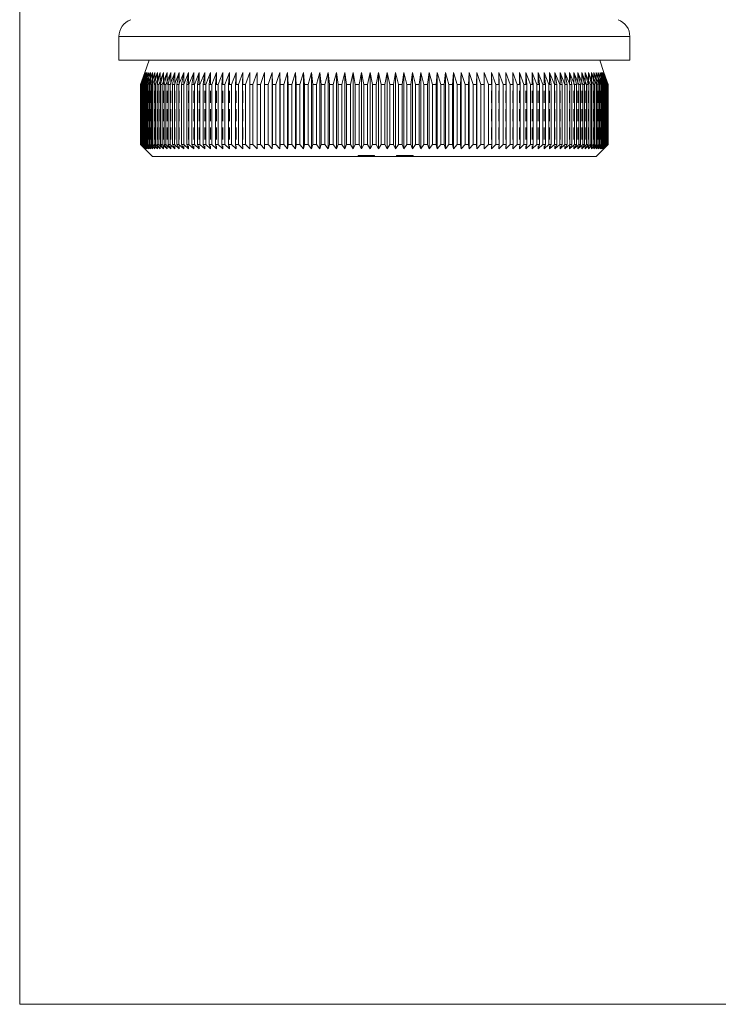
# Model space of a CAD drawing. Units: millimetres. Extents: x 4 to 234, y 4 to 164.
# Drawn here: x 4 to 62, y 4 to 86 of the extents above; entities that cross this region are included whole.
import ezdxf

# ---------------------------------------------------------------- set-up
doc = ezdxf.new("R2010")
doc.units = ezdxf.units.MM
doc.header["$LTSCALE"] = 0.8
doc.linetypes.add('HIDDEN', pattern=[1.905, 1.27, -0.635])

msp = doc.modelspace()

# ---------------------------------------------------------------- linework, layer by layer
at = {"color": 7, "linetype": 'Continuous', "lineweight": 0}
for p, q in [((4, 164), (4, 4)), ((4, 4), (233.6, 4))]:
    msp.add_line(p, q, dxfattribs=at)
at = {"color": 7, "linetype": 'Continuous', "lineweight": 15}
for p, q in [((12.233, 84.345), (12.233, 82.379)), ((54.633, 82.379), (54.633, 84.345)), ((54.633, 82.379), (12.233, 82.379)), ((14.733, 82.379), (14.383, 81.379)), ((52.483, 81.379), (52.133, 82.379)), ((14.383, 81.379), (14.034, 80.379)), ((14.04, 80.379), (14.396, 81.379)), ((14.396, 81.379), (14.055, 80.379)), ((14.072, 80.379), (14.435, 81.379)), ((14.435, 81.379), (14.102, 80.379)), ((14.131, 80.379), (14.5, 81.379)), ((14.5, 81.379), (14.175, 80.379)), ((14.216, 80.379), (14.591, 81.379)), ((14.591, 81.379), (14.275, 80.379)), ((14.327, 80.379), (14.707, 81.379)), ((14.707, 81.379), (14.401, 80.379)), ((14.465, 80.379), (14.849, 81.379)), ((14.849, 81.379), (14.553, 80.379)), ((14.628, 80.379), (15.017, 81.379)), ((15.017, 81.379), (14.731, 80.379)), ((14.817, 80.379), (15.209, 81.379)), ((15.209, 81.379), (14.934, 80.379)), ((15.031, 80.379), (15.427, 81.379)), ((15.427, 81.379), (15.163, 80.379)), ((15.271, 80.379), (15.669, 81.379)), ((15.669, 81.379), (15.417, 80.379)), ((15.535, 80.379), (15.936, 81.379)), ((15.936, 81.379), (15.695, 80.379)), ((15.824, 80.379), (16.226, 81.379)), ((16.226, 81.379), (15.997, 80.379)), ((16.137, 80.379), (16.54, 81.379)), ((16.54, 81.379), (16.323, 80.379)), ((16.474, 80.379), (16.877, 81.379)), ((16.877, 81.379), (16.673, 80.379)), ((16.833, 80.379), (17.236, 81.379)), ((17.236, 81.379), (17.046, 80.379)), ((17.216, 80.379), (17.618, 81.379)), ((17.618, 81.379), (17.44, 80.379)), ((17.62, 80.379), (18.021, 81.379)), ((18.021, 81.379), (17.857, 80.379)), ((18.046, 80.379), (18.445, 81.379)), ((18.445, 81.379), (18.295, 80.379)), ((18.494, 80.379), (18.89, 81.379)), ((18.89, 81.379), (18.754, 80.379)), ((18.961, 80.379), (19.355, 81.379)), ((19.355, 81.379), (19.233, 80.379)), ((19.448, 80.379), (19.839, 81.379)), ((19.839, 81.379), (19.731, 80.379)), ((19.955, 80.379), (20.341, 81.379)), ((20.341, 81.379), (20.247, 80.379)), ((20.48, 80.379), (20.861, 81.379)), ((20.861, 81.379), (20.782, 80.379)), ((21.022, 80.379), (21.399, 81.379)), ((21.399, 81.379), (21.334, 80.379)), ((21.582, 80.379), (21.953, 81.379)), ((21.953, 81.379), (21.903, 80.379)), ((22.157, 80.379), (22.522, 81.379)), ((22.522, 81.379), (22.487, 80.379)), ((22.748, 80.379), (23.107, 81.379)), ((23.107, 81.379), (23.087, 80.379)), ((23.354, 80.379), (23.705, 81.379)), ((23.705, 81.379), (23.7, 80.379)), ((23.973, 80.379), (24.317, 81.379)), ((24.317, 81.379), (24.327, 80.379)), ((24.317, 81.379), (24.317, 75.029)), ((24.606, 80.379), (24.941, 81.379)), ((24.941, 81.379), (24.966, 80.379)), ((24.941, 81.379), (24.941, 75.029)), ((25.25, 80.379), (25.577, 81.379)), ((25.577, 81.379), (25.617, 80.379)), ((25.577, 81.379), (25.577, 75.029)), ((25.906, 80.379), (26.224, 81.379)), ((26.224, 81.379), (26.278, 80.379)), ((26.224, 81.379), (26.224, 75.029)), ((26.571, 80.379), (26.881, 81.379)), ((26.881, 81.379), (26.95, 80.379)), ((26.881, 81.379), (26.881, 75.029)), ((27.247, 80.379), (27.546, 81.379)), ((27.546, 81.379), (27.63, 80.379)), ((27.546, 81.379), (27.546, 75.029)), ((27.93, 80.379), (28.22, 81.379)), ((28.22, 81.379), (28.318, 80.379)), ((28.22, 81.379), (28.22, 75.029)), ((28.621, 80.379), (28.9, 81.379)), ((28.9, 81.379), (29.013, 80.379)), ((28.9, 81.379), (28.9, 75.029)), ((29.319, 80.379), (29.587, 81.379)), ((29.587, 81.379), (29.714, 80.379)), ((29.587, 81.379), (29.587, 75.029)), ((30.023, 80.379), (30.279, 81.379)), ((30.279, 81.379), (30.42, 80.379)), ((30.279, 81.379), (30.279, 75.029)), ((30.731, 80.379), (30.975, 81.379)), ((30.975, 81.379), (31.13, 80.379)), ((30.975, 81.379), (30.975, 75.029)), ((31.442, 80.379), (31.675, 81.379)), ((31.675, 81.379), (31.843, 80.379)), ((31.675, 81.379), (31.675, 75.029)), ((32.157, 80.379), (32.377, 81.379)), ((32.377, 81.379), (32.559, 80.379)), ((32.377, 81.379), (32.377, 75.029)), ((32.873, 80.379), (33.081, 81.379)), ((33.081, 81.379), (33.276, 80.379)), ((33.081, 81.379), (33.081, 75.029)), ((33.59, 80.379), (33.785, 81.379)), ((33.785, 81.379), (33.993, 80.379)), ((33.785, 81.379), (33.785, 75.029)), ((34.307, 80.379), (34.488, 81.379)), ((34.488, 81.379), (34.709, 80.379)), ((34.488, 81.379), (34.488, 75.029)), ((35.022, 80.379), (35.19, 81.379)), ((35.19, 81.379), (35.423, 80.379)), ((35.19, 81.379), (35.19, 75.029)), ((35.735, 80.379), (35.89, 81.379)), ((35.89, 81.379), (36.135, 80.379)), ((35.89, 81.379), (35.89, 75.029)), ((36.446, 80.379), (36.587, 81.379)), ((36.587, 81.379), (36.843, 80.379)), ((36.587, 81.379), (36.587, 75.029)), ((37.152, 80.379), (37.279, 81.379)), ((37.279, 81.379), (37.546, 80.379)), ((37.279, 81.379), (37.279, 75.029)), ((37.853, 80.379), (37.965, 81.379)), ((37.965, 81.379), (38.244, 80.379)), ((37.965, 81.379), (37.965, 75.029)), ((38.548, 80.379), (38.646, 81.379)), ((38.646, 81.379), (38.935, 80.379)), ((38.646, 81.379), (38.646, 75.029)), ((39.236, 80.379), (39.32, 81.379)), ((39.32, 81.379), (39.619, 80.379)), ((39.32, 81.379), (39.32, 75.029)), ((39.916, 80.379), (39.985, 81.379)), ((39.985, 81.379), (40.294, 80.379)), ((39.985, 81.379), (39.985, 75.029)), ((40.587, 80.379), (40.642, 81.379)), ((40.642, 81.379), (40.96, 80.379)), ((40.642, 81.379), (40.642, 75.029)), ((41.249, 80.379), (41.288, 81.379)), ((41.288, 81.379), (41.616, 80.379)), ((41.288, 81.379), (41.288, 75.029)), ((41.899, 80.379), (41.924, 81.379)), ((41.924, 81.379), (42.26, 80.379)), ((41.924, 81.379), (41.924, 75.029)), ((42.538, 80.379), (42.548, 81.379)), ((42.548, 81.379), (42.892, 80.379)), ((42.548, 81.379), (42.548, 75.029)), ((43.16, 81.379), (43.512, 80.379)), ((43.165, 80.379), (43.16, 81.379)), ((43.759, 81.379), (44.117, 80.379)), ((43.779, 80.379), (43.759, 81.379)), ((44.343, 81.379), (44.708, 80.379)), ((44.378, 80.379), (44.343, 81.379)), ((44.913, 81.379), (45.284, 80.379)), ((44.962, 80.379), (44.913, 81.379)), ((45.467, 81.379), (45.843, 80.379)), ((45.531, 80.379), (45.467, 81.379)), ((46.004, 81.379), (46.386, 80.379)), ((46.083, 80.379), (46.004, 81.379)), ((46.525, 81.379), (46.911, 80.379)), ((46.618, 80.379), (46.525, 81.379)), ((47.027, 81.379), (47.417, 80.379)), ((47.135, 80.379), (47.027, 81.379)), ((47.511, 81.379), (47.905, 80.379)), ((47.633, 80.379), (47.511, 81.379)), ((47.976, 81.379), (48.372, 80.379)), ((48.112, 80.379), (47.976, 81.379)), ((48.42, 81.379), (48.819, 80.379)), ((48.57, 80.379), (48.42, 81.379)), ((48.845, 81.379), (49.245, 80.379)), ((49.008, 80.379), (48.845, 81.379)), ((49.248, 81.379), (49.65, 80.379)), ((49.425, 80.379), (49.248, 81.379)), ((49.629, 81.379), (50.032, 80.379)), ((49.82, 80.379), (49.629, 81.379)), ((49.989, 81.379), (50.392, 80.379)), ((50.193, 80.379), (49.989, 81.379)), ((50.326, 81.379), (50.728, 80.379)), ((50.542, 80.379), (50.326, 81.379)), ((50.64, 81.379), (51.041, 80.379)), ((50.868, 80.379), (50.64, 81.379)), ((50.93, 81.379), (51.33, 80.379)), ((51.171, 80.379), (50.93, 81.379)), ((51.196, 81.379), (51.595, 80.379)), ((51.449, 80.379), (51.196, 81.379)), ((51.439, 81.379), (51.834, 80.379)), ((51.703, 80.379), (51.439, 81.379)), ((51.656, 81.379), (52.049, 80.379)), ((51.931, 80.379), (51.656, 81.379)), ((51.849, 81.379), (52.238, 80.379)), ((52.135, 80.379), (51.849, 81.379)), ((52.016, 81.379), (52.401, 80.379)), ((52.312, 80.379), (52.016, 81.379)), ((52.158, 81.379), (52.538, 80.379)), ((52.464, 80.379), (52.158, 81.379)), ((52.275, 81.379), (52.65, 80.379)), ((52.59, 80.379), (52.275, 81.379)), ((52.366, 81.379), (52.735, 80.379)), ((52.69, 80.379), (52.366, 81.379)), ((52.431, 81.379), (52.794, 80.379)), ((52.764, 80.379), (52.431, 81.379)), ((52.47, 81.379), (52.826, 80.379)), ((52.811, 80.379), (52.47, 81.379)), ((52.832, 80.379), (52.483, 81.379)), ((14.04, 80.379), (14.034, 80.379)), ((14.034, 80.379), (14.034, 75.379)), ((14.04, 80.379), (14.04, 75.379)), ((14.072, 80.379), (14.055, 80.379)), ((14.055, 80.379), (14.055, 75.379)), ((14.072, 80.379), (14.072, 75.379)), ((14.131, 80.379), (14.102, 80.379)), ((14.102, 80.379), (14.102, 75.379)), ((14.131, 80.379), (14.131, 75.379)), ((14.216, 80.379), (14.175, 80.379)), ((14.175, 80.379), (14.175, 75.379)), ((14.216, 80.379), (14.216, 75.379)), ((14.327, 80.379), (14.275, 80.379)), ((14.275, 80.379), (14.275, 75.379)), ((14.327, 80.379), (14.327, 75.379)), ((14.465, 80.379), (14.401, 80.379)), ((14.401, 80.379), (14.401, 75.379)), ((14.465, 80.379), (14.465, 75.379)), ((14.628, 80.379), (14.553, 80.379)), ((14.553, 80.379), (14.553, 75.379)), ((14.628, 80.379), (14.628, 75.379)), ((14.817, 80.379), (14.731, 80.379)), ((14.731, 80.379), (14.731, 75.379)), ((14.817, 80.379), (14.817, 75.379)), ((15.031, 80.379), (14.934, 80.379)), ((14.934, 80.379), (14.934, 75.379)), ((15.031, 80.379), (15.031, 75.379)), ((15.271, 80.379), (15.163, 80.379)), ((15.163, 80.379), (15.163, 75.379)), ((15.271, 80.379), (15.271, 75.379)), ((15.535, 80.379), (15.417, 80.379)), ((15.417, 80.379), (15.417, 75.379)), ((15.535, 80.379), (15.535, 75.379)), ((15.824, 80.379), (15.695, 80.379)), ((15.695, 80.379), (15.695, 75.379)), ((15.824, 80.379), (15.824, 75.379)), ((16.137, 80.379), (15.997, 80.379)), ((15.997, 80.379), (15.997, 75.379)), ((16.137, 80.379), (16.137, 75.379)), ((16.474, 80.379), (16.323, 80.379)), ((16.323, 80.379), (16.323, 75.379)), ((16.474, 80.379), (16.474, 75.379)), ((16.833, 80.379), (16.673, 80.379)), ((16.673, 80.379), (16.673, 75.379)), ((16.833, 80.379), (16.833, 75.379)), ((17.216, 80.379), (17.046, 80.379)), ((17.046, 80.379), (17.046, 75.379)), ((17.216, 80.379), (17.216, 75.379)), ((17.62, 80.379), (17.44, 80.379)), ((17.44, 80.379), (17.44, 75.379)), ((17.62, 80.379), (17.62, 75.379)), ((18.046, 80.379), (17.857, 80.379)), ((17.857, 80.379), (17.857, 75.379)), ((18.046, 80.379), (18.046, 75.379)), ((18.494, 80.379), (18.295, 80.379)), ((18.295, 80.379), (18.295, 75.379)), ((18.494, 80.379), (18.494, 75.379)), ((18.961, 80.379), (18.754, 80.379)), ((18.754, 80.379), (18.754, 75.379)), ((18.961, 80.379), (18.961, 75.379)), ((19.448, 80.379), (19.233, 80.379)), ((19.233, 80.379), (19.233, 75.379)), ((19.448, 80.379), (19.448, 75.379)), ((19.955, 80.379), (19.731, 80.379)), ((19.731, 80.379), (19.731, 75.379)), ((19.955, 80.379), (19.955, 75.379)), ((20.48, 80.379), (20.247, 80.379)), ((20.247, 80.379), (20.247, 75.379)), ((20.48, 80.379), (20.48, 75.379)), ((21.022, 80.379), (20.782, 80.379)), ((20.782, 80.379), (20.782, 75.379)), ((21.022, 80.379), (21.022, 75.379)), ((21.582, 80.379), (21.334, 80.379)), ((21.334, 80.379), (21.334, 75.379)), ((21.582, 80.379), (21.582, 75.379)), ((22.157, 80.379), (21.903, 80.379)), ((21.903, 80.379), (21.903, 75.379)), ((22.157, 80.379), (22.157, 75.379)), ((22.748, 80.379), (22.487, 80.379)), ((22.487, 80.379), (22.487, 75.379)), ((22.748, 80.379), (22.748, 75.379)), ((23.354, 80.379), (23.087, 80.379)), ((23.087, 80.379), (23.087, 75.379)), ((23.354, 80.379), (23.354, 75.379)), ((23.973, 80.379), (23.7, 80.379)), ((23.7, 80.379), (23.7, 75.379)), ((23.973, 80.379), (23.973, 75.379)), ((24.606, 80.379), (24.327, 80.379)), ((24.327, 80.379), (24.327, 75.379)), ((24.606, 80.379), (24.606, 75.379)), ((25.25, 80.379), (24.966, 80.379)), ((24.966, 80.379), (24.966, 75.379)), ((25.25, 80.379), (25.25, 75.379)), ((25.906, 80.379), (25.617, 80.379)), ((25.617, 80.379), (25.617, 75.379)), ((25.906, 80.379), (25.906, 75.379)), ((26.571, 80.379), (26.278, 80.379)), ((26.278, 80.379), (26.278, 75.379)), ((26.571, 80.379), (26.571, 75.379)), ((27.247, 80.379), (26.95, 80.379)), ((26.95, 80.379), (26.95, 75.379)), ((27.247, 80.379), (27.247, 75.379)), ((27.93, 80.379), (27.63, 80.379)), ((27.63, 80.379), (27.63, 75.379)), ((27.93, 80.379), (27.93, 75.379)), ((28.621, 80.379), (28.318, 80.379)), ((28.318, 80.379), (28.318, 75.379)), ((28.621, 80.379), (28.621, 75.379)), ((29.319, 80.379), (29.013, 80.379)), ((29.013, 80.379), (29.013, 75.379)), ((29.319, 80.379), (29.319, 75.379)), ((30.023, 80.379), (29.714, 80.379)), ((29.714, 80.379), (29.714, 75.379)), ((30.023, 80.379), (30.023, 75.379)), ((30.731, 80.379), (30.42, 80.379)), ((30.42, 80.379), (30.42, 75.379)), ((30.731, 80.379), (30.731, 75.379)), ((31.442, 80.379), (31.13, 80.379)), ((31.13, 80.379), (31.13, 75.379)), ((31.442, 80.379), (31.442, 75.379)), ((32.157, 80.379), (31.843, 80.379)), ((31.843, 80.379), (31.843, 75.379)), ((32.157, 80.379), (32.157, 75.379)), ((32.873, 80.379), (32.559, 80.379)), ((32.559, 80.379), (32.559, 75.379)), ((32.873, 80.379), (32.873, 75.379)), ((33.59, 80.379), (33.276, 80.379)), ((33.276, 80.379), (33.276, 75.379)), ((33.59, 80.379), (33.59, 75.379)), ((34.307, 80.379), (33.993, 80.379)), ((33.993, 80.379), (33.993, 75.379)), ((34.307, 80.379), (34.307, 75.379)), ((35.022, 80.379), (34.709, 80.379)), ((34.709, 80.379), (34.709, 75.379)), ((35.022, 80.379), (35.022, 75.379)), ((35.735, 80.379), (35.423, 80.379)), ((35.423, 80.379), (35.423, 75.379)), ((35.735, 80.379), (35.735, 75.379)), ((36.446, 80.379), (36.135, 80.379)), ((36.135, 80.379), (36.135, 75.379)), ((36.446, 80.379), (36.446, 75.379)), ((37.152, 80.379), (36.843, 80.379)), ((36.843, 80.379), (36.843, 75.379)), ((37.152, 80.379), (37.152, 75.379)), ((37.853, 80.379), (37.546, 80.379)), ((37.546, 80.379), (37.546, 75.379)), ((37.853, 80.379), (37.853, 75.379)), ((38.548, 80.379), (38.244, 80.379)), ((38.244, 80.379), (38.244, 75.379)), ((38.548, 80.379), (38.548, 75.379)), ((39.236, 80.379), (38.935, 80.379)), ((38.935, 80.379), (38.935, 75.379)), ((39.236, 80.379), (39.236, 75.379)), ((39.916, 80.379), (39.619, 80.379)), ((39.619, 80.379), (39.619, 75.379)), ((39.916, 80.379), (39.916, 75.379)), ((40.587, 80.379), (40.294, 80.379)), ((40.294, 80.379), (40.294, 75.379)), ((40.587, 80.379), (40.587, 75.379)), ((41.249, 80.379), (40.96, 80.379)), ((40.96, 80.379), (40.96, 75.379)), ((41.249, 80.379), (41.249, 75.379)), ((41.899, 80.379), (41.616, 80.379)), ((41.616, 80.379), (41.616, 75.379)), ((41.899, 80.379), (41.899, 75.379)), ((42.538, 80.379), (42.26, 80.379)), ((42.26, 80.379), (42.26, 75.379)), ((42.538, 80.379), (42.538, 75.379)), ((43.165, 80.379), (42.892, 80.379)), ((42.892, 80.379), (42.892, 75.379)), ((43.165, 80.379), (43.165, 75.379)), ((43.779, 80.379), (43.512, 80.379)), ((43.512, 80.379), (43.512, 75.379)), ((43.779, 80.379), (43.779, 75.379)), ((44.378, 80.379), (44.117, 80.379)), ((44.117, 80.379), (44.117, 75.379)), ((44.378, 80.379), (44.378, 75.379)), ((44.962, 80.379), (44.708, 80.379)), ((44.708, 80.379), (44.708, 75.379)), ((44.962, 80.379), (44.962, 75.379)), ((45.531, 80.379), (45.284, 80.379)), ((45.284, 80.379), (45.284, 75.379)), ((45.531, 80.379), (45.531, 75.379)), ((46.083, 80.379), (45.843, 80.379)), ((45.843, 80.379), (45.843, 75.379)), ((46.083, 80.379), (46.083, 75.379)), ((46.618, 80.379), (46.386, 80.379)), ((46.386, 80.379), (46.386, 75.379)), ((46.618, 80.379), (46.618, 75.379)), ((47.135, 80.379), (46.911, 80.379)), ((46.911, 80.379), (46.911, 75.379)), ((47.135, 80.379), (47.135, 75.379)), ((47.633, 80.379), (47.417, 80.379)), ((47.417, 80.379), (47.417, 75.379)), ((47.633, 80.379), (47.633, 75.379)), ((48.112, 80.379), (47.905, 80.379)), ((47.905, 80.379), (47.905, 75.379)), ((48.112, 80.379), (48.112, 75.379)), ((48.57, 80.379), (48.372, 80.379)), ((48.372, 80.379), (48.372, 75.379)), ((48.57, 80.379), (48.57, 75.379)), ((49.008, 80.379), (48.819, 80.379)), ((48.819, 80.379), (48.819, 75.379)), ((49.008, 80.379), (49.008, 75.379)), ((49.425, 80.379), (49.245, 80.379)), ((49.245, 80.379), (49.245, 75.379)), ((49.425, 80.379), (49.425, 75.379)), ((49.82, 80.379), (49.65, 80.379)), ((49.65, 80.379), (49.65, 75.379)), ((49.82, 80.379), (49.82, 75.379)), ((50.193, 80.379), (50.032, 80.379)), ((50.032, 80.379), (50.032, 75.379)), ((50.193, 80.379), (50.193, 75.379)), ((50.542, 80.379), (50.392, 80.379)), ((50.392, 80.379), (50.392, 75.379)), ((50.542, 80.379), (50.542, 75.379)), ((50.868, 80.379), (50.728, 80.379)), ((50.728, 80.379), (50.728, 75.379)), ((50.868, 80.379), (50.868, 75.379)), ((51.171, 80.379), (51.041, 80.379)), ((51.041, 80.379), (51.041, 75.379)), ((51.171, 80.379), (51.171, 75.379)), ((51.449, 80.379), (51.33, 80.379)), ((51.33, 80.379), (51.33, 75.379)), ((51.449, 80.379), (51.449, 75.379)), ((51.703, 80.379), (51.595, 80.379)), ((51.595, 80.379), (51.595, 75.379)), ((51.703, 80.379), (51.703, 75.379)), ((51.931, 80.379), (51.834, 80.379)), ((51.834, 80.379), (51.834, 75.379)), ((51.931, 80.379), (51.931, 75.379)), ((52.135, 80.379), (52.049, 80.379)), ((52.049, 80.379), (52.049, 75.379)), ((52.135, 80.379), (52.135, 75.379)), ((52.312, 80.379), (52.238, 80.379)), ((52.238, 80.379), (52.238, 75.379)), ((52.312, 80.379), (52.312, 75.379)), ((52.464, 80.379), (52.401, 80.379)), ((52.401, 80.379), (52.401, 75.379)), ((52.464, 80.379), (52.464, 75.379)), ((52.59, 80.379), (52.538, 80.379)), ((52.538, 80.379), (52.538, 75.379)), ((52.59, 80.379), (52.59, 75.379)), ((52.69, 80.379), (52.65, 80.379)), ((52.65, 80.379), (52.65, 75.379)), ((52.69, 80.379), (52.69, 75.379)), ((52.764, 80.379), (52.735, 80.379)), ((52.735, 80.379), (52.735, 75.379)), ((52.764, 80.379), (52.764, 75.379)), ((52.811, 80.379), (52.794, 80.379)), ((52.794, 80.379), (52.794, 75.379)), ((52.811, 80.379), (52.811, 75.379)), ((52.832, 80.379), (52.826, 80.379)), ((52.826, 80.379), (52.826, 75.379)), ((52.832, 80.379), (52.832, 75.379)), ((14.034, 75.379), (14.383, 75.029)), ((14.034, 75.379), (14.04, 75.379)), ((14.396, 75.029), (14.04, 75.379)), ((14.055, 75.379), (14.396, 75.029)), ((14.055, 75.379), (14.072, 75.379)), ((14.435, 75.029), (14.072, 75.379)), ((14.102, 75.379), (14.435, 75.029)), ((14.102, 75.379), (14.131, 75.379)), ((14.5, 75.029), (14.131, 75.379)), ((14.175, 75.379), (14.5, 75.029)), ((14.175, 75.379), (14.216, 75.379)), ((14.591, 75.029), (14.216, 75.379)), ((14.275, 75.379), (14.591, 75.029)), ((14.275, 75.379), (14.327, 75.379)), ((14.707, 75.029), (14.327, 75.379)), ((14.401, 75.379), (14.707, 75.029)), ((14.401, 75.379), (14.465, 75.379)), ((14.849, 75.029), (14.465, 75.379)), ((14.553, 75.379), (14.849, 75.029)), ((14.553, 75.379), (14.628, 75.379)), ((15.017, 75.029), (14.628, 75.379)), ((14.731, 75.379), (15.017, 75.029)), ((14.731, 75.379), (14.817, 75.379)), ((15.209, 75.029), (14.817, 75.379)), ((14.934, 75.379), (15.209, 75.029)), ((14.934, 75.379), (15.031, 75.379)), ((15.427, 75.029), (15.031, 75.379)), ((15.163, 75.379), (15.427, 75.029)), ((15.163, 75.379), (15.271, 75.379)), ((15.669, 75.029), (15.271, 75.379)), ((15.417, 75.379), (15.669, 75.029)), ((15.417, 75.379), (15.535, 75.379)), ((15.936, 75.029), (15.535, 75.379)), ((15.695, 75.379), (15.936, 75.029)), ((15.695, 75.379), (15.824, 75.379)), ((16.226, 75.029), (15.824, 75.379)), ((15.997, 75.379), (16.226, 75.029)), ((15.997, 75.379), (16.137, 75.379)), ((16.54, 75.029), (16.137, 75.379)), ((16.323, 75.379), (16.54, 75.029)), ((16.323, 75.379), (16.474, 75.379)), ((16.877, 75.029), (16.474, 75.379)), ((16.673, 75.379), (16.877, 75.029)), ((16.673, 75.379), (16.833, 75.379)), ((17.236, 75.029), (16.833, 75.379)), ((17.046, 75.379), (17.236, 75.029)), ((17.046, 75.379), (17.216, 75.379)), ((17.618, 75.029), (17.216, 75.379)), ((17.44, 75.379), (17.618, 75.029)), ((17.44, 75.379), (17.62, 75.379)), ((18.021, 75.029), (17.62, 75.379)), ((17.857, 75.379), (18.021, 75.029)), ((17.857, 75.379), (18.046, 75.379)), ((18.445, 75.029), (18.046, 75.379)), ((18.295, 75.379), (18.445, 75.029)), ((18.295, 75.379), (18.494, 75.379)), ((18.89, 75.029), (18.494, 75.379)), ((18.754, 75.379), (18.89, 75.029)), ((18.754, 75.379), (18.961, 75.379)), ((19.355, 75.029), (18.961, 75.379)), ((19.233, 75.379), (19.355, 75.029)), ((19.233, 75.379), (19.448, 75.379)), ((19.839, 75.029), (19.448, 75.379)), ((19.731, 75.379), (19.839, 75.029)), ((19.731, 75.379), (19.955, 75.379)), ((20.341, 75.029), (19.955, 75.379)), ((20.247, 75.379), (20.341, 75.029)), ((20.247, 75.379), (20.48, 75.379)), ((20.861, 75.029), (20.48, 75.379)), ((20.782, 75.379), (20.861, 75.029)), ((20.782, 75.379), (21.022, 75.379)), ((21.399, 75.029), (21.022, 75.379)), ((21.334, 75.379), (21.399, 75.029)), ((21.334, 75.379), (21.582, 75.379)), ((21.953, 75.029), (21.582, 75.379)), ((21.903, 75.379), (21.953, 75.029)), ((21.903, 75.379), (22.157, 75.379)), ((22.522, 75.029), (22.157, 75.379)), ((22.487, 75.379), (22.522, 75.029)), ((22.487, 75.379), (22.748, 75.379)), ((23.107, 75.029), (22.748, 75.379)), ((23.087, 75.379), (23.107, 75.029)), ((23.087, 75.379), (23.354, 75.379)), ((23.705, 75.029), (23.354, 75.379)), ((23.7, 75.379), (23.705, 75.029)), ((23.7, 75.379), (23.973, 75.379)), ((24.317, 75.029), (23.973, 75.379)), ((24.327, 75.379), (24.317, 75.029)), ((24.327, 75.379), (24.606, 75.379)), ((24.941, 75.029), (24.606, 75.379)), ((24.966, 75.379), (24.941, 75.029)), ((24.966, 75.379), (25.25, 75.379)), ((25.577, 75.029), (25.25, 75.379)), ((25.617, 75.379), (25.577, 75.029)), ((25.617, 75.379), (25.906, 75.379)), ((26.224, 75.029), (25.906, 75.379)), ((26.278, 75.379), (26.224, 75.029)), ((26.278, 75.379), (26.571, 75.379)), ((26.881, 75.029), (26.571, 75.379)), ((26.95, 75.379), (26.881, 75.029)), ((26.95, 75.379), (27.247, 75.379)), ((27.546, 75.029), (27.247, 75.379)), ((27.63, 75.379), (27.546, 75.029)), ((27.63, 75.379), (27.93, 75.379)), ((28.22, 75.029), (27.93, 75.379)), ((28.318, 75.379), (28.22, 75.029)), ((28.318, 75.379), (28.621, 75.379)), ((28.9, 75.029), (28.621, 75.379)), ((29.013, 75.379), (28.9, 75.029)), ((29.013, 75.379), (29.319, 75.379)), ((29.587, 75.029), (29.319, 75.379)), ((29.714, 75.379), (29.587, 75.029)), ((29.714, 75.379), (30.023, 75.379)), ((30.279, 75.029), (30.023, 75.379)), ((30.42, 75.379), (30.279, 75.029)), ((30.42, 75.379), (30.731, 75.379)), ((30.975, 75.029), (30.731, 75.379)), ((31.13, 75.379), (30.975, 75.029)), ((31.13, 75.379), (31.442, 75.379)), ((31.675, 75.029), (31.442, 75.379)), ((31.843, 75.379), (31.675, 75.029)), ((31.843, 75.379), (32.157, 75.379)), ((32.377, 75.029), (32.157, 75.379)), ((32.559, 75.379), (32.377, 75.029)), ((32.559, 75.379), (32.873, 75.379)), ((33.081, 75.029), (32.873, 75.379)), ((33.276, 75.379), (33.081, 75.029)), ((33.276, 75.379), (33.59, 75.379)), ((33.785, 75.029), (33.59, 75.379)), ((33.993, 75.379), (33.785, 75.029)), ((33.993, 75.379), (34.307, 75.379)), ((34.488, 75.029), (34.307, 75.379)), ((34.709, 75.379), (34.488, 75.029)), ((34.709, 75.379), (35.022, 75.379)), ((35.19, 75.029), (35.022, 75.379)), ((35.423, 75.379), (35.19, 75.029)), ((35.423, 75.379), (35.735, 75.379)), ((35.89, 75.029), (35.735, 75.379)), ((36.135, 75.379), (35.89, 75.029)), ((36.135, 75.379), (36.446, 75.379)), ((36.587, 75.029), (36.446, 75.379)), ((36.843, 75.379), (36.587, 75.029)), ((36.843, 75.379), (37.152, 75.379)), ((37.279, 75.029), (37.152, 75.379)), ((37.546, 75.379), (37.279, 75.029)), ((37.546, 75.379), (37.853, 75.379)), ((37.965, 75.029), (37.853, 75.379)), ((38.244, 75.379), (37.965, 75.029)), ((38.244, 75.379), (38.548, 75.379)), ((38.646, 75.029), (38.548, 75.379)), ((38.935, 75.379), (38.646, 75.029)), ((38.935, 75.379), (39.236, 75.379)), ((39.32, 75.029), (39.236, 75.379)), ((39.619, 75.379), (39.32, 75.029)), ((39.619, 75.379), (39.916, 75.379)), ((39.985, 75.029), (39.916, 75.379)), ((40.294, 75.379), (39.985, 75.029)), ((40.294, 75.379), (40.587, 75.379)), ((40.642, 75.029), (40.587, 75.379)), ((40.96, 75.379), (40.642, 75.029)), ((40.96, 75.379), (41.249, 75.379)), ((41.288, 75.029), (41.249, 75.379)), ((41.616, 75.379), (41.288, 75.029)), ((41.616, 75.379), (41.899, 75.379)), ((41.924, 75.029), (41.899, 75.379)), ((42.26, 75.379), (41.924, 75.029)), ((42.26, 75.379), (42.538, 75.379)), ((42.548, 75.029), (42.538, 75.379)), ((42.892, 75.379), (42.548, 75.029)), ((42.892, 75.379), (43.165, 75.379)), ((43.16, 75.029), (43.165, 75.379)), ((43.512, 75.379), (43.16, 75.029)), ((43.512, 75.379), (43.779, 75.379)), ((43.759, 75.029), (43.779, 75.379)), ((44.117, 75.379), (43.759, 75.029)), ((44.117, 75.379), (44.378, 75.379)), ((44.343, 75.029), (44.378, 75.379)), ((44.708, 75.379), (44.343, 75.029)), ((44.708, 75.379), (44.962, 75.379)), ((44.913, 75.029), (44.962, 75.379)), ((45.284, 75.379), (44.913, 75.029)), ((45.284, 75.379), (45.531, 75.379)), ((45.467, 75.029), (45.531, 75.379)), ((45.843, 75.379), (45.467, 75.029)), ((45.843, 75.379), (46.083, 75.379)), ((46.004, 75.029), (46.083, 75.379)), ((46.386, 75.379), (46.004, 75.029)), ((46.386, 75.379), (46.618, 75.379)), ((46.525, 75.029), (46.618, 75.379)), ((46.911, 75.379), (46.525, 75.029)), ((46.911, 75.379), (47.135, 75.379)), ((47.027, 75.029), (47.135, 75.379)), ((47.417, 75.379), (47.027, 75.029)), ((47.417, 75.379), (47.633, 75.379)), ((47.511, 75.029), (47.633, 75.379)), ((47.905, 75.379), (47.511, 75.029)), ((47.905, 75.379), (48.112, 75.379)), ((47.976, 75.029), (48.112, 75.379)), ((48.372, 75.379), (47.976, 75.029)), ((48.372, 75.379), (48.57, 75.379)), ((48.42, 75.029), (48.57, 75.379)), ((48.819, 75.379), (48.42, 75.029)), ((48.819, 75.379), (49.008, 75.379)), ((48.845, 75.029), (49.008, 75.379)), ((49.245, 75.379), (48.845, 75.029)), ((49.245, 75.379), (49.425, 75.379)), ((49.248, 75.029), (49.425, 75.379)), ((49.65, 75.379), (49.248, 75.029)), ((49.629, 75.029), (49.82, 75.379)), ((50.032, 75.379), (49.629, 75.029)), ((49.65, 75.379), (49.82, 75.379)), ((49.989, 75.029), (50.193, 75.379)), ((50.392, 75.379), (49.989, 75.029)), ((50.032, 75.379), (50.193, 75.379)), ((50.326, 75.029), (50.542, 75.379)), ((50.728, 75.379), (50.326, 75.029)), ((50.392, 75.379), (50.542, 75.379)), ((50.64, 75.029), (50.868, 75.379)), ((51.041, 75.379), (50.64, 75.029)), ((50.728, 75.379), (50.868, 75.379)), ((50.93, 75.029), (51.171, 75.379)), ((51.33, 75.379), (50.93, 75.029)), ((51.041, 75.379), (51.171, 75.379)), ((51.196, 75.029), (51.449, 75.379)), ((51.595, 75.379), (51.196, 75.029)), ((51.33, 75.379), (51.449, 75.379)), ((51.439, 75.029), (51.703, 75.379)), ((51.834, 75.379), (51.439, 75.029)), ((51.595, 75.379), (51.703, 75.379)), ((51.656, 75.029), (51.931, 75.379)), ((52.049, 75.379), (51.656, 75.029)), ((51.834, 75.379), (51.931, 75.379)), ((51.849, 75.029), (52.135, 75.379)), ((52.238, 75.379), (51.849, 75.029)), ((52.016, 75.029), (52.312, 75.379)), ((52.401, 75.379), (52.016, 75.029)), ((52.049, 75.379), (52.135, 75.379)), ((52.158, 75.029), (52.464, 75.379)), ((52.538, 75.379), (52.158, 75.029)), ((52.238, 75.379), (52.312, 75.379)), ((52.275, 75.029), (52.59, 75.379)), ((52.65, 75.379), (52.275, 75.029)), ((52.366, 75.029), (52.69, 75.379)), ((52.735, 75.379), (52.366, 75.029)), ((52.401, 75.379), (52.464, 75.379)), ((52.431, 75.029), (52.764, 75.379)), ((52.794, 75.379), (52.431, 75.029)), ((52.47, 75.029), (52.811, 75.379)), ((52.826, 75.379), (52.47, 75.029)), ((52.483, 75.029), (52.832, 75.379)), ((52.538, 75.379), (52.59, 75.379)), ((52.65, 75.379), (52.69, 75.379)), ((52.735, 75.379), (52.764, 75.379)), ((52.794, 75.379), (52.811, 75.379)), ((52.826, 75.379), (52.832, 75.379)), ((14.383, 75.029), (15.033, 74.379)), ((51.833, 74.379), (52.483, 75.029)), ((51.833, 74.379), (15.033, 74.379))]:
    msp.add_line(p, q, dxfattribs=at)
at = {"color": 8, "linetype": 'Continuous', "lineweight": 15}
msp.add_line((54.633, 84.345), (12.233, 84.345), dxfattribs=at)
at = {"color": 7, "linetype": 'HIDDEN', "lineweight": 0}
for p, q in [((14.383, 81.379), (14.383, 75.029)), ((14.396, 81.379), (14.396, 75.029)), ((14.435, 81.379), (14.435, 75.029)), ((14.5, 81.379), (14.5, 75.029)), ((14.591, 81.379), (14.591, 75.029)), ((14.707, 81.379), (14.707, 75.029)), ((14.849, 81.379), (14.849, 75.029)), ((15.017, 81.379), (15.017, 75.029)), ((15.209, 81.379), (15.209, 75.029)), ((15.427, 81.379), (15.427, 75.029)), ((15.669, 81.379), (15.669, 75.029)), ((15.936, 81.379), (15.936, 75.029)), ((16.226, 81.379), (16.226, 75.029)), ((16.54, 81.379), (16.54, 75.029)), ((16.877, 81.379), (16.877, 75.029)), ((17.236, 81.379), (17.236, 75.029)), ((17.618, 81.379), (17.618, 75.029)), ((18.021, 81.379), (18.021, 75.029)), ((18.445, 81.379), (18.445, 75.029)), ((18.89, 81.379), (18.89, 75.029)), ((19.355, 81.379), (19.355, 75.029)), ((19.839, 81.379), (19.839, 75.029)), ((20.341, 81.379), (20.341, 75.029)), ((20.861, 81.379), (20.861, 75.029)), ((21.399, 81.379), (21.399, 75.029)), ((21.953, 81.379), (21.953, 75.029)), ((22.522, 81.379), (22.522, 75.029)), ((23.107, 81.379), (23.107, 75.029)), ((23.705, 81.379), (23.705, 75.029)), ((43.16, 81.379), (43.16, 75.029)), ((43.759, 81.379), (43.759, 75.029)), ((44.343, 81.379), (44.343, 75.029)), ((44.913, 81.379), (44.913, 75.029)), ((45.467, 81.379), (45.467, 75.029)), ((46.004, 81.379), (46.004, 75.029)), ((46.525, 81.379), (46.525, 75.029)), ((47.027, 81.379), (47.027, 75.029)), ((47.511, 81.379), (47.511, 75.029)), ((47.976, 81.379), (47.976, 75.029)), ((48.42, 81.379), (48.42, 75.029)), ((48.845, 81.379), (48.845, 75.029)), ((49.248, 81.379), (49.248, 75.029)), ((49.629, 81.379), (49.629, 75.029)), ((49.989, 81.379), (49.989, 75.029)), ((50.326, 81.379), (50.326, 75.029)), ((50.64, 81.379), (50.64, 75.029)), ((50.93, 81.379), (50.93, 75.029)), ((51.196, 81.379), (51.196, 75.029)), ((51.439, 81.379), (51.439, 75.029)), ((51.656, 81.379), (51.656, 75.029)), ((51.849, 81.379), (51.849, 75.029)), ((52.016, 81.379), (52.016, 75.029)), ((52.158, 81.379), (52.158, 75.029)), ((52.275, 81.379), (52.275, 75.029)), ((52.366, 81.379), (52.366, 75.029)), ((52.431, 81.379), (52.431, 75.029)), ((52.47, 81.379), (52.47, 75.029)), ((52.483, 81.379), (52.483, 75.029)), ((32.076, 74.479), (32.428, 74.479)), ((32.076, 74.479), (32.076, 74.379)), ((32.11, 74.479), (32.11, 74.379)), ((32.246, 74.479), (32.246, 74.379)), ((32.449, 74.479), (32.939, 74.479)), ((32.449, 74.479), (32.449, 74.379)), ((32.466, 74.479), (32.466, 74.379)), ((32.498, 74.479), (32.498, 74.379)), ((32.568, 74.479), (32.568, 74.379)), ((32.629, 74.479), (32.629, 74.379)), ((32.634, 74.479), (32.634, 74.379)), ((32.639, 74.479), (32.639, 74.379)), ((32.64, 74.479), (32.64, 74.379)), ((32.645, 74.479), (32.645, 74.379)), ((32.653, 74.479), (32.653, 74.379)), ((32.653, 74.479), (32.653, 74.379)), ((32.658, 74.479), (32.658, 74.379)), ((32.683, 74.479), (32.683, 74.379)), ((32.758, 74.479), (32.758, 74.379)), ((32.788, 74.479), (32.788, 74.379)), ((32.824, 74.479), (32.824, 74.379)), ((32.856, 74.479), (32.856, 74.379)), ((32.909, 74.479), (32.909, 74.379)), ((32.909, 74.479), (32.909, 74.379)), ((32.939, 74.479), (32.939, 74.379)), ((32.939, 74.479), (33.433, 74.479)), ((32.941, 74.479), (32.941, 74.379)), ((32.947, 74.479), (32.947, 74.379)), ((32.948, 74.479), (32.948, 74.379)), ((32.952, 74.479), (32.952, 74.379)), ((32.952, 74.479), (32.952, 74.379)), ((32.975, 74.479), (32.975, 74.379)), ((32.978, 74.479), (32.978, 74.379)), ((33.026, 74.479), (33.026, 74.379)), ((33.057, 74.479), (33.057, 74.379)), ((33.083, 74.479), (33.083, 74.379)), ((33.127, 74.479), (33.127, 74.379)), ((33.183, 74.479), (33.183, 74.379)), ((33.266, 74.479), (33.266, 74.379)), ((33.331, 74.479), (33.331, 74.379)), ((33.433, 74.479), (33.433, 74.379)), ((33.45, 74.479), (33.45, 74.379)), ((35.264, 74.479), (35.96, 74.479)), ((35.264, 74.479), (35.264, 74.379)), ((35.298, 74.479), (35.298, 74.379)), ((35.4, 74.479), (35.4, 74.379)), ((35.433, 74.479), (35.433, 74.379)), ((35.603, 74.479), (35.603, 74.379)), ((35.605, 74.479), (35.605, 74.379)), ((35.607, 74.479), (35.607, 74.379)), ((35.608, 74.479), (35.608, 74.379)), ((35.657, 74.479), (35.657, 74.379)), ((35.668, 74.479), (35.668, 74.379)), ((35.705, 74.479), (35.705, 74.379)), ((35.756, 74.479), (35.756, 74.379)), ((35.781, 74.479), (35.781, 74.379)), ((35.824, 74.479), (35.824, 74.379)), ((35.88, 74.479), (35.88, 74.379)), ((35.891, 74.479), (35.891, 74.379)), ((35.959, 74.479), (35.959, 74.379)), ((35.96, 74.479), (36.655, 74.479)), ((35.96, 74.479), (35.96, 74.379)), ((35.993, 74.479), (35.993, 74.379)), ((36.044, 74.479), (36.044, 74.379)), ((36.073, 74.479), (36.073, 74.379)), ((36.132, 74.479), (36.132, 74.379)), ((36.18, 74.479), (36.18, 74.379)), ((36.183, 74.479), (36.183, 74.379)), ((36.188, 74.479), (36.188, 74.379)), ((36.228, 74.479), (36.228, 74.379)), ((36.239, 74.479), (36.239, 74.379)), ((36.265, 74.479), (36.265, 74.379)), ((36.281, 74.479), (36.281, 74.379)), ((36.292, 74.479), (36.292, 74.379)), ((36.315, 74.479), (36.315, 74.379)), ((36.447, 74.479), (36.447, 74.379)), ((36.485, 74.479), (36.485, 74.379)), ((36.519, 74.479), (36.519, 74.379)), ((36.621, 74.479), (36.621, 74.379)), ((36.655, 74.479), (36.655, 74.379))]:
    msp.add_line(p, q, dxfattribs=at)
at = {"color": 7, "linetype": 'Continuous', "lineweight": 15}
for centre, start, end in [((13.733, 84.345), 110.33847, 180), ((53.133, 84.345), 0, 69.66153)]:
    msp.add_arc(centre, 1.5, start, end, dxfattribs=at)

doc.saveas('drawing.dxf')
